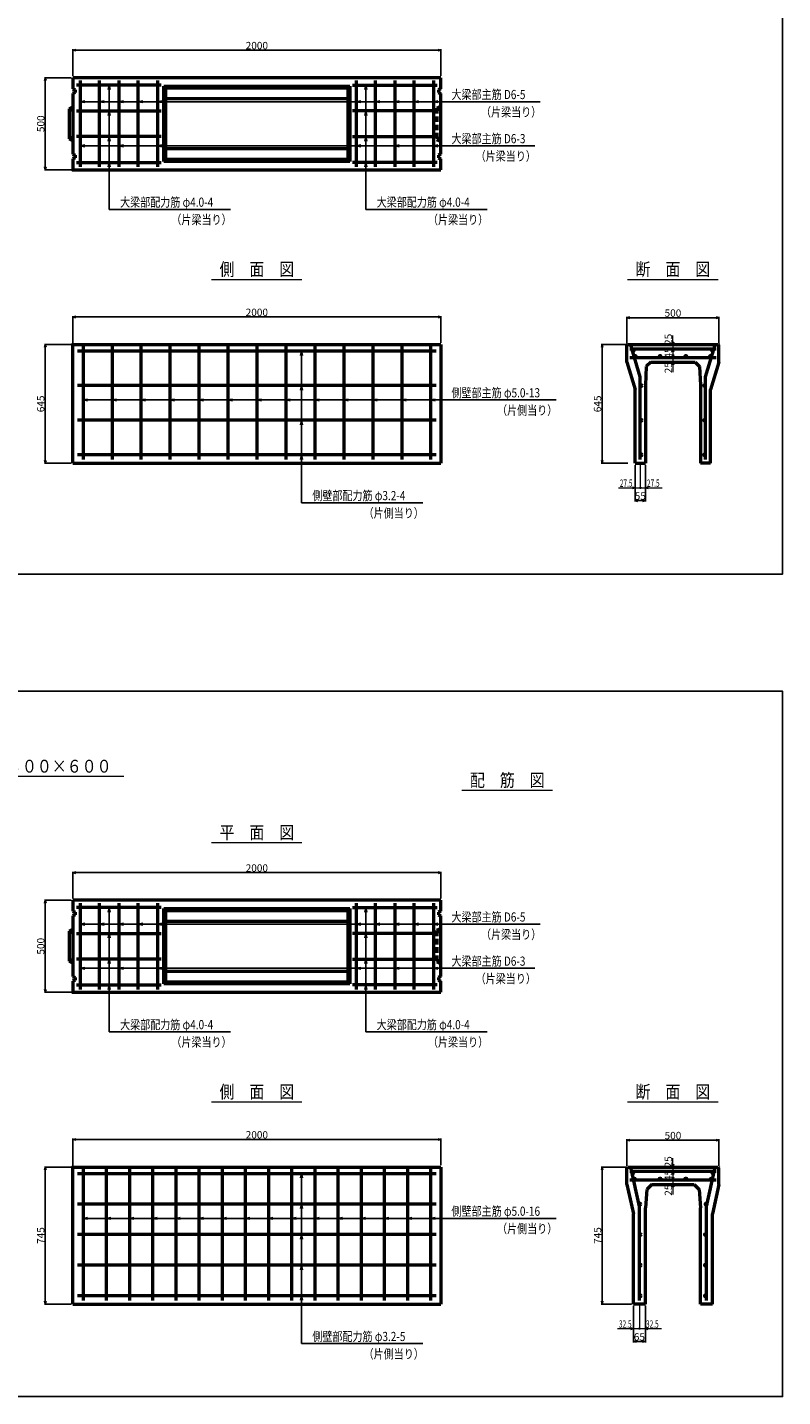
# Model space of a CAD drawing. Extents: x -12479 to 17937, y 0 to 21818.
# Drawn here: x 4412 to 8519, y 4571 to 12014 of the extents above; entities that cross this region are included whole.
import ezdxf
from ezdxf.enums import TextEntityAlignment as Align

# ---------------------------------------------------------------- set-up
doc = ezdxf.new("R2010")
doc.units = 0
doc.header["$LTSCALE"] = 60
doc.header["$MEASUREMENT"] = 0
doc.linetypes.add('DASHED', pattern=[0.75, 0.5, -0.25])
doc.layers.get('0').update_dxf_attribs({"linetype": 'CONTINUOUS'})
doc.layers.get('Defpoints').update_dxf_attribs({"linetype": 'CONTINUOUS'})
for name, color, linetype in [('_4-0_64', 1, 'CONTINUOUS'), ('_4-2_66', 7, 'CONTINUOUS'), ('WAKU', 7, 'CONTINUOUS')]:
    doc.layers.add(name, color=color, linetype=linetype)
for name, color, linetype, lineweight in [('D-STR', 1, 'CONTINUOUS', 50), ('D-STR-DIM', 7, 'CONTINUOUS', 13), ('D-STR-HTXT', 7, 'CONTINUOUS', 13), ('D-STR-TATE1', 4, 'CONTINUOUS', 50), ('D-STR-TXT', 7, 'CONTINUOUS', 13), ('D-STR-YOKO1', 4, 'CONTINUOUS', 50)]:
    doc.layers.add(name, color=color, linetype=linetype, lineweight=lineweight)
doc.styles.add('FDASTYLE3', font='MS Mincho.ttf', dxfattribs={"width": 0.8, "height": 40})
doc.styles.get("Standard").update_dxf_attribs({"font": 'MS Mincho.ttf', "width": 0.8})
doc.dimstyles.new('１０', dxfattribs={"dimscale": 10, "dimtxt": 4, "dimasz": 1.5, "dimexe": 0.5, "dimexo": 1, "dimgap": 0.5, "dimtad": 1, "dimdec": 0, "dimzin": 0, "dimdsep": 46, "dimtxsty": 'Standard', "dimblk": 'OPEN30', "dimcen": 0, "dimaunit": 1, "dimadec": 3, "dimazin": 0, "dimtfac": 1, "dimtdec": 0, "dimtix": 1, "dimtmove": 2, "dimatfit": 3, "dimldrblk": 'OPEN30', "dimfxl": 0, "dimtolj": 1, "dimtzin": 0, "dimarcsym": 0})

# ---------------------------------------------------------------- blocks, each defined once
blk = doc.blocks.new('_Open30')
at = {"color": 0, "linetype": 'ByBlock', "lineweight": -2}
for p, q in [((-1, 0.27), (0, 0)), ((0, 0), (-1, -0.27)), ((0, 0), (-1, 0))]:
    blk.add_line(p, q, dxfattribs=at)
blk = doc.blocks.new('*D157')
at = {"layer": 'D-STR-DIM', "color": 0, "linetype": 'Continuous', "lineweight": -2}
for p, q in [((4650, 10290.1), (4505, 10290.1)), ((4510, 10275.1), (4510, 9660.1)), ((4650, 9645.1), (4505, 9645.1))]:
    blk.add_line(p, q, dxfattribs=at)
at = {"layer": 'Defpoints', "color": 0, "linetype": 'Continuous'}
for p in [(4660, 10290.1), (4510, 9645.1), (4660, 9645.1)]:
    blk.add_point(p, dxfattribs=at)
at = {"layer": 'D-STR-DIM', "color": 0, "linetype": 'Continuous', "lineweight": -2, "xscale": 15, "yscale": 15, "zscale": 15}
for p, rotation in [((4510, 10290.1), 90), ((4510, 9645.1), 270)]:
    blk.add_blockref('_Open30', p, dxfattribs=dict(at, rotation=rotation))
at = {"layer": 'D-STR-DIM', "color": 0, "linetype": 'Continuous', "insert": (4485, 9967.6), "char_height": 40, "attachment_point": 5, "rotation": 90}
blk.add_mtext('\\A1;645', dxfattribs=at)
blk = doc.blocks.new('*D163')
at = {"layer": 'D-STR-DIM', "color": 0, "linetype": 'Continuous', "lineweight": -2}
for p, q in [((4660, 11750.2), (4660, 11895.2)), ((4675, 11890.2), (6645, 11890.2)), ((6660, 11750.2), (6660, 11895.2))]:
    blk.add_line(p, q, dxfattribs=at)
at = {"layer": 'Defpoints', "color": 0, "linetype": 'Continuous'}
for p in [(6660, 11890.2), (4660, 11740.2), (6660, 11740.2)]:
    blk.add_point(p, dxfattribs=at)
at = {"layer": 'D-STR-DIM', "color": 0, "linetype": 'Continuous', "lineweight": -2, "xscale": 15, "yscale": 15, "zscale": 15, "rotation": 180}
blk.add_blockref('_Open30', (4660, 11890.2), dxfattribs=at)
at = {"layer": 'D-STR-DIM', "color": 0, "linetype": 'Continuous', "lineweight": -2, "xscale": 15, "yscale": 15, "zscale": 15}
blk.add_blockref('_Open30', (6660, 11890.2), dxfattribs=at)
at = {"layer": 'D-STR-DIM', "color": 0, "linetype": 'Continuous', "insert": (5660, 11915.2), "char_height": 40, "attachment_point": 5}
blk.add_mtext('\\A1;2000', dxfattribs=at)
blk = doc.blocks.new('*D150')
at = {"layer": 'D-STR-DIM', "color": 0, "linetype": 'Continuous', "lineweight": -2}
for p, q in [((4660, 10300.1), (4660, 10445.1)), ((4675, 10440.1), (6645, 10440.1)), ((6660, 10300.1), (6660, 10445.1))]:
    blk.add_line(p, q, dxfattribs=at)
at = {"layer": 'Defpoints', "color": 0, "linetype": 'Continuous'}
for p in [(6660, 10440.1), (4660, 10290.1), (6660, 10290.1)]:
    blk.add_point(p, dxfattribs=at)
at = {"layer": 'D-STR-DIM', "color": 0, "linetype": 'Continuous', "lineweight": -2, "xscale": 15, "yscale": 15, "zscale": 15, "rotation": 180}
blk.add_blockref('_Open30', (4660, 10440.1), dxfattribs=at)
at = {"layer": 'D-STR-DIM', "color": 0, "linetype": 'Continuous', "lineweight": -2, "xscale": 15, "yscale": 15, "zscale": 15}
blk.add_blockref('_Open30', (6660, 10440.1), dxfattribs=at)
at = {"layer": 'D-STR-DIM', "color": 0, "linetype": 'Continuous', "insert": (5660, 10465.1), "char_height": 40, "attachment_point": 5}
blk.add_mtext('\\A1;2000', dxfattribs=at)
blk = doc.blocks.new('*D148')
at = {"layer": 'D-STR-DIM', "color": 0, "linetype": 'Continuous', "lineweight": -2}
for p, q in [((4650, 11740.2), (4505, 11740.2)), ((4510, 11725.2), (4510, 11255.2)), ((4650, 11240.2), (4505, 11240.2))]:
    blk.add_line(p, q, dxfattribs=at)
at = {"layer": 'Defpoints', "color": 0, "linetype": 'Continuous'}
for p in [(4660, 11740.2), (4510, 11240.2), (4660, 11240.2)]:
    blk.add_point(p, dxfattribs=at)
at = {"layer": 'D-STR-DIM', "color": 0, "linetype": 'Continuous', "lineweight": -2, "xscale": 15, "yscale": 15, "zscale": 15}
for p, rotation in [((4510, 11740.2), 90), ((4510, 11240.2), 270)]:
    blk.add_blockref('_Open30', p, dxfattribs=dict(at, rotation=rotation))
at = {"layer": 'D-STR-DIM', "color": 0, "linetype": 'Continuous', "insert": (4485, 11490.2), "char_height": 40, "attachment_point": 5, "rotation": 90}
blk.add_mtext('\\A1;500', dxfattribs=at)
blk = doc.blocks.new('*D165')
at = {"layer": 'D-STR-DIM', "color": 0, "linetype": 'Continuous', "lineweight": -2}
for p, q in [((7666.2, 5819.1), (7532.2, 5819.1)), ((7537.2, 5804.1), (7537.2, 5089.1)), ((7697.2, 5074.1), (7532.2, 5074.1))]:
    blk.add_line(p, q, dxfattribs=at)
at = {"layer": 'Defpoints', "color": 0, "linetype": 'Continuous'}
for p in [(7676.2, 5819.1), (7537.2, 5074.1), (7707.2, 5074.1)]:
    blk.add_point(p, dxfattribs=at)
at = {"layer": 'D-STR-DIM', "color": 0, "linetype": 'Continuous', "lineweight": -2, "xscale": 15, "yscale": 15, "zscale": 15}
for p, rotation in [((7537.2, 5819.1), 90), ((7537.2, 5074.1), 270)]:
    blk.add_blockref('_Open30', p, dxfattribs=dict(at, rotation=rotation))
at = {"layer": 'D-STR-DIM', "color": 0, "linetype": 'Continuous', "insert": (7512.2, 5446.6), "char_height": 40, "attachment_point": 5, "rotation": 90}
blk.add_mtext('\\A1;745', dxfattribs=at)
blk = doc.blocks.new('*D166')
at = {"layer": 'D-STR-DIM', "color": 0, "linetype": 'Continuous', "lineweight": -2}
for p, q in [((4650, 5819.1), (4505, 5819.1)), ((4510, 5804.1), (4510, 5089.1)), ((4650, 5074.1), (4505, 5074.1))]:
    blk.add_line(p, q, dxfattribs=at)
at = {"layer": 'Defpoints', "color": 0, "linetype": 'Continuous'}
for p in [(4660, 5819.1), (4510, 5074.1), (4660, 5074.1)]:
    blk.add_point(p, dxfattribs=at)
at = {"layer": 'D-STR-DIM', "color": 0, "linetype": 'Continuous', "lineweight": -2, "xscale": 15, "yscale": 15, "zscale": 15}
for p, rotation in [((4510, 5819.1), 90), ((4510, 5074.1), 270)]:
    blk.add_blockref('_Open30', p, dxfattribs=dict(at, rotation=rotation))
at = {"layer": 'D-STR-DIM', "color": 0, "linetype": 'Continuous', "insert": (4485, 5446.6), "char_height": 40, "attachment_point": 5, "rotation": 90}
blk.add_mtext('\\A1;745', dxfattribs=at)
blk = doc.blocks.new('*D200')
at = {"layer": 'D-STR-DIM', "color": 0, "linetype": 'Continuous', "lineweight": -2}
for p, q in [((4660, 5829.1), (4660, 5974.1)), ((4675, 5969.1), (6645, 5969.1)), ((6660, 5829.1), (6660, 5974.1))]:
    blk.add_line(p, q, dxfattribs=at)
at = {"layer": 'Defpoints', "color": 0, "linetype": 'Continuous'}
for p in [(6660, 5969.1), (4660, 5819.1), (6660, 5819.1)]:
    blk.add_point(p, dxfattribs=at)
at = {"layer": 'D-STR-DIM', "color": 0, "linetype": 'Continuous', "lineweight": -2, "xscale": 15, "yscale": 15, "zscale": 15, "rotation": 180}
blk.add_blockref('_Open30', (4660, 5969.1), dxfattribs=at)
at = {"layer": 'D-STR-DIM', "color": 0, "linetype": 'Continuous', "lineweight": -2, "xscale": 15, "yscale": 15, "zscale": 15}
blk.add_blockref('_Open30', (6660, 5969.1), dxfattribs=at)
at = {"layer": 'D-STR-DIM', "color": 0, "linetype": 'Continuous', "insert": (5660, 5994.1), "char_height": 40, "attachment_point": 5}
blk.add_mtext('\\A1;2000', dxfattribs=at)
blk = doc.blocks.new('*D199')
at = {"layer": 'D-STR-DIM', "color": 0, "linetype": 'Continuous', "lineweight": -2}
for p, q in [((4660, 7279.2), (4660, 7424.2)), ((4675, 7419.2), (6645, 7419.2)), ((6660, 7279.2), (6660, 7424.2))]:
    blk.add_line(p, q, dxfattribs=at)
at = {"layer": 'Defpoints', "color": 0, "linetype": 'Continuous'}
for p in [(6660, 7419.2), (4660, 7269.2), (6660, 7269.2)]:
    blk.add_point(p, dxfattribs=at)
at = {"layer": 'D-STR-DIM', "color": 0, "linetype": 'Continuous', "lineweight": -2, "xscale": 15, "yscale": 15, "zscale": 15, "rotation": 180}
blk.add_blockref('_Open30', (4660, 7419.2), dxfattribs=at)
at = {"layer": 'D-STR-DIM', "color": 0, "linetype": 'Continuous', "lineweight": -2, "xscale": 15, "yscale": 15, "zscale": 15}
blk.add_blockref('_Open30', (6660, 7419.2), dxfattribs=at)
at = {"layer": 'D-STR-DIM', "color": 0, "linetype": 'Continuous', "insert": (5660, 7444.2), "char_height": 40, "attachment_point": 5}
blk.add_mtext('\\A1;2000', dxfattribs=at)
blk = doc.blocks.new('*D172')
at = {"layer": 'D-STR-DIM', "color": 0, "linetype": 'Continuous', "lineweight": -2}
for p, q in [((4650, 7269.2), (4505, 7269.2)), ((4510, 7254.2), (4510, 6784.2)), ((4650, 6769.2), (4505, 6769.2))]:
    blk.add_line(p, q, dxfattribs=at)
at = {"layer": 'Defpoints', "color": 0, "linetype": 'Continuous'}
for p in [(4660, 7269.2), (4510, 6769.2), (4660, 6769.2)]:
    blk.add_point(p, dxfattribs=at)
at = {"layer": 'D-STR-DIM', "color": 0, "linetype": 'Continuous', "lineweight": -2, "xscale": 15, "yscale": 15, "zscale": 15}
for p, rotation in [((4510, 7269.2), 90), ((4510, 6769.2), 270)]:
    blk.add_blockref('_Open30', p, dxfattribs=dict(at, rotation=rotation))
at = {"layer": 'D-STR-DIM', "color": 0, "linetype": 'Continuous', "insert": (4485, 7019.2), "char_height": 40, "attachment_point": 5, "rotation": 90}
blk.add_mtext('\\A1;500', dxfattribs=at)
blk = doc.blocks.new('*D175')
at = {"layer": 'D-STR-DIM', "color": 0, "linetype": 'Continuous', "lineweight": -2}
for p, q in [((7672.2, 5825.1), (7672.2, 5970.1)), ((7687.2, 5965.1), (8157.2, 5965.1)), ((8172.2, 5825.1), (8172.2, 5970.1))]:
    blk.add_line(p, q, dxfattribs=at)
at = {"layer": 'Defpoints', "color": 0, "linetype": 'Continuous'}
for p in [(8172.2, 5965.1), (7672.2, 5815.1), (8172.2, 5815.1)]:
    blk.add_point(p, dxfattribs=at)
at = {"layer": 'D-STR-DIM', "color": 0, "linetype": 'Continuous', "lineweight": -2, "xscale": 15, "yscale": 15, "zscale": 15, "rotation": 180}
blk.add_blockref('_Open30', (7672.2, 5965.1), dxfattribs=at)
at = {"layer": 'D-STR-DIM', "color": 0, "linetype": 'Continuous', "lineweight": -2, "xscale": 15, "yscale": 15, "zscale": 15}
blk.add_blockref('_Open30', (8172.2, 5965.1), dxfattribs=at)
at = {"layer": 'D-STR-DIM', "color": 0, "linetype": 'Continuous', "insert": (7922.2, 5990.1), "char_height": 40, "attachment_point": 5}
blk.add_mtext('\\A1;500', dxfattribs=at)
blk = doc.blocks.new('*D218')
at = {"layer": 'D-STR-DIM', "color": 0, "linetype": 'Continuous', "lineweight": -2}
for p, q in [((7666.2, 10290.1), (7532.2, 10290.1)), ((7537.2, 10275.1), (7537.2, 9660.1)), ((7677.2, 9645.1), (7532.2, 9645.1))]:
    blk.add_line(p, q, dxfattribs=at)
at = {"layer": 'Defpoints', "color": 0, "linetype": 'Continuous'}
for p in [(7676.2, 10290.1), (7537.2, 9645.1), (7687.2, 9645.1)]:
    blk.add_point(p, dxfattribs=at)
at = {"layer": 'D-STR-DIM', "color": 0, "linetype": 'Continuous', "lineweight": -2, "xscale": 15, "yscale": 15, "zscale": 15}
for p, rotation in [((7537.2, 10290.1), 90), ((7537.2, 9645.1), 270)]:
    blk.add_blockref('_Open30', p, dxfattribs=dict(at, rotation=rotation))
at = {"layer": 'D-STR-DIM', "color": 0, "linetype": 'Continuous', "insert": (7512.2, 9967.6), "char_height": 40, "attachment_point": 5, "rotation": 90}
blk.add_mtext('\\A1;645', dxfattribs=at)
blk = doc.blocks.new('*D217')
at = {"layer": 'D-STR-DIM', "color": 0, "linetype": 'Continuous', "lineweight": -2}
for p, q in [((7717.2, 9635.1), (7717.2, 9436.5)), ((7772.2, 9635.1), (7772.2, 9436.5)), ((7732.2, 9441.5), (7757.2, 9441.5))]:
    blk.add_line(p, q, dxfattribs=at)
at = {"layer": 'Defpoints', "color": 0, "linetype": 'Continuous'}
for p in [(7717.2, 9645.1), (7772.2, 9645.1), (7772.2, 9441.5)]:
    blk.add_point(p, dxfattribs=at)
at = {"layer": 'D-STR-DIM', "color": 0, "linetype": 'Continuous', "lineweight": -2, "xscale": 15, "yscale": 15, "zscale": 15, "rotation": 180}
blk.add_blockref('_Open30', (7717.2, 9441.5), dxfattribs=at)
at = {"layer": 'D-STR-DIM', "color": 0, "linetype": 'Continuous', "lineweight": -2, "xscale": 15, "yscale": 15, "zscale": 15}
blk.add_blockref('_Open30', (7772.2, 9441.5), dxfattribs=at)
at = {"layer": 'D-STR-DIM', "color": 0, "linetype": 'Continuous', "insert": (7744.7, 9466.5), "char_height": 40, "attachment_point": 5}
blk.add_mtext('\\A1;55', dxfattribs=at)
blk = doc.blocks.new('*D216')
at = {"layer": 'D-STR-DIM', "color": 0, "linetype": 'Continuous', "lineweight": -2}
for p, q in [((7672.2, 10296.1), (7672.2, 10441.1)), ((7687.2, 10436.1), (8157.2, 10436.1)), ((8172.2, 10296.1), (8172.2, 10441.1))]:
    blk.add_line(p, q, dxfattribs=at)
at = {"layer": 'Defpoints', "color": 0, "linetype": 'Continuous'}
for p in [(8172.2, 10436.1), (7672.2, 10286.1), (8172.2, 10286.1)]:
    blk.add_point(p, dxfattribs=at)
at = {"layer": 'D-STR-DIM', "color": 0, "linetype": 'Continuous', "lineweight": -2, "xscale": 15, "yscale": 15, "zscale": 15, "rotation": 180}
blk.add_blockref('_Open30', (7672.2, 10436.1), dxfattribs=at)
at = {"layer": 'D-STR-DIM', "color": 0, "linetype": 'Continuous', "lineweight": -2, "xscale": 15, "yscale": 15, "zscale": 15}
blk.add_blockref('_Open30', (8172.2, 10436.1), dxfattribs=at)
at = {"layer": 'D-STR-DIM', "color": 0, "linetype": 'Continuous', "insert": (7922.2, 10461.1), "char_height": 40, "attachment_point": 5}
blk.add_mtext('\\A1;500', dxfattribs=at)
blk = doc.blocks.new('*D263')
at = {"layer": 'D-STR-DIM', "color": 0, "linetype": 'Continuous', "lineweight": -2}
for p, q in [((7707.2, 5064.1), (7707.2, 4865.5)), ((7772.2, 5064.1), (7772.2, 4865.5)), ((7722.2, 4870.5), (7757.2, 4870.5))]:
    blk.add_line(p, q, dxfattribs=at)
at = {"layer": 'Defpoints', "color": 0, "linetype": 'Continuous'}
for p in [(7707.2, 5074.1), (7772.2, 5074.1), (7772.2, 4870.5)]:
    blk.add_point(p, dxfattribs=at)
at = {"layer": 'D-STR-DIM', "color": 0, "linetype": 'Continuous', "lineweight": -2, "xscale": 15, "yscale": 15, "zscale": 15, "rotation": 180}
blk.add_blockref('_Open30', (7707.2, 4870.5), dxfattribs=at)
at = {"layer": 'D-STR-DIM', "color": 0, "linetype": 'Continuous', "lineweight": -2, "xscale": 15, "yscale": 15, "zscale": 15}
blk.add_blockref('_Open30', (7772.2, 4870.5), dxfattribs=at)
at = {"layer": 'D-STR-DIM', "color": 0, "linetype": 'Continuous', "insert": (7739.7, 4895.5), "char_height": 40, "attachment_point": 5}
blk.add_mtext('\\A1;65', dxfattribs=at)

msp = doc.modelspace()

# ---------------------------------------------------------------- linework, layer by layer
at = {"color": 0, "linetype": 'ByBlock', "lineweight": -2}
for p, q in [((7922.2, 10290.1), (7918.2, 10305.1)), ((7926.2, 10305.1), (7922.2, 10290.1)), ((7918.2, 10250.1), (7922.2, 10265.1)), ((7922.2, 10220.1), (7918.2, 10235.1)), ((7922.2, 10265.1), (7926.2, 10250.1)), ((7926.2, 10235.1), (7922.2, 10220.1)), ((7918.2, 10180.1), (7922.2, 10195.1)), ((7922.2, 10195.1), (7926.2, 10180.1)), ((7702.2, 9515.5), (7717.2, 9511.5)), ((7717.2, 9511.5), (7702.2, 9507.4)), ((7772.2, 9511.5), (7787.2, 9515.5)), ((7787.2, 9507.4), (7772.2, 9511.5)), ((7922.2, 5819.1), (7918.2, 5834.1)), ((7926.2, 5834.1), (7922.2, 5819.1)), ((7918.2, 5779.1), (7922.2, 5794.1)), ((7922.2, 5749.1), (7918.2, 5764.1)), ((7922.2, 5794.1), (7926.2, 5779.1)), ((7926.2, 5764.1), (7922.2, 5749.1)), ((7918.2, 5709.1), (7922.2, 5724.1)), ((7922.2, 5724.1), (7926.2, 5709.1)), ((7692.2, 4944.5), (7707.2, 4940.5)), ((7707.2, 4940.5), (7692.2, 4936.5)), ((7772.2, 4940.5), (7787.2, 4944.5)), ((7787.2, 4936.5), (7772.2, 4940.5))]:
    msp.add_line(p, q, dxfattribs=at)
at = {"layer": '_4-0_64', "color": 7, "linetype": 'Continuous'}
for p, q in [((4700, 11610.2), (7200.3, 11610.2)), ((6709.1, 11370.2), (7171.1, 11370.2)), ((4907.5, 11025), (5516.7, 11025)), ((6302.5, 11025), (6911.7, 11025)), ((6709.1, 9988.7), (7287.5, 9988.7)), ((5952.6, 9429.9), (6561.8, 9429.9)), ((4700, 7139.2), (7200.3, 7139.2)), ((6709.1, 6899.2), (7171.1, 6899.2)), ((4907.5, 6554), (5516.7, 6554)), ((6302.5, 6554), (6911.7, 6554)), ((6709.1, 5539.9), (7287.5, 5539.9)), ((5952.6, 4858.9), (6561.8, 4858.9))]:
    msp.add_line(p, q, dxfattribs=at)
at = {"layer": '_4-2_66', "color": 7, "linetype": 'Continuous'}
for p, q in [((4857.5, 11700.2), (4852.3, 11675.7)), ((4857.5, 11700.2), (4857.5, 11025)), ((4857.5, 11700.2), (4862.7, 11675.7)), ((6252.5, 11700.2), (6247.3, 11675.7)), ((6252.5, 11700.2), (6252.5, 11025)), ((6252.5, 11700.2), (6257.7, 11675.7)), ((4700, 11610.2), (4724.5, 11615.4)), ((4805, 11610.2), (4829.5, 11615.4)), ((4910, 11610.2), (4934.5, 11615.4)), ((5015, 11610.2), (5039.5, 11615.4)), ((5120, 11610.2), (5144.5, 11615.4)), ((6200, 11610.2), (6224.5, 11615.4)), ((6305, 11610.2), (6329.5, 11615.4)), ((6410, 11610.2), (6434.5, 11615.4)), ((6515, 11610.2), (6539.5, 11615.4)), ((6620, 11610.2), (6644.5, 11615.4)), ((4700, 11610.2), (4724.5, 11605)), ((4805, 11610.2), (4829.5, 11605)), ((4857.5, 11560.2), (4852.3, 11535.7)), ((4857.5, 11560.2), (4862.7, 11535.7)), ((4910, 11610.2), (4934.5, 11605)), ((5015, 11610.2), (5039.5, 11605)), ((5120, 11610.2), (5144.5, 11605)), ((6200, 11610.2), (6224.5, 11605)), ((6252.5, 11560.2), (6247.3, 11535.7)), ((6252.5, 11560.2), (6257.7, 11535.7)), ((6305, 11610.2), (6329.5, 11605)), ((6410, 11610.2), (6434.5, 11605)), ((6515, 11610.2), (6539.5, 11605)), ((6620, 11610.2), (6644.5, 11605)), ((4857.5, 11420.2), (4852.3, 11395.7)), ((4857.5, 11420.2), (4862.7, 11395.7)), ((6252.5, 11420.2), (6247.3, 11395.7)), ((6252.5, 11420.2), (6257.7, 11395.7)), ((4700, 11370.2), (4724.5, 11375.4)), ((4700, 11370.2), (6709.1, 11370.2)), ((4700, 11370.2), (4724.5, 11365)), ((4910, 11370.2), (4934.5, 11375.4)), ((4910, 11370.2), (4934.5, 11365)), ((5120, 11370.2), (5144.5, 11375.4)), ((5120, 11370.2), (5144.5, 11365)), ((6200, 11370.2), (6224.5, 11375.4)), ((6200, 11370.2), (6224.5, 11365)), ((6410, 11370.2), (6434.5, 11375.4)), ((6410, 11370.2), (6434.5, 11365)), ((6620, 11370.2), (6644.5, 11375.4)), ((6620, 11370.2), (6644.5, 11365)), ((4857.5, 11280.2), (4852.3, 11255.7)), ((4857.5, 11280.2), (4862.7, 11255.7)), ((6252.5, 11280.2), (6247.3, 11255.7)), ((6252.5, 11280.2), (6257.7, 11255.7)), ((4857.5, 11025), (4907.5, 11025)), ((6252.5, 11025), (6302.5, 11025)), ((5902.6, 10255.1), (5897.4, 10230.6)), ((5902.6, 10255.1), (5902.6, 9429.9)), ((5902.6, 10255.1), (5907.8, 10230.6)), ((5902.6, 10066.7), (5897.4, 10042.3)), ((5902.6, 10066.7), (5907.8, 10042.3)), ((4715, 9988.7), (4739.5, 9993.9)), ((4715, 9988.7), (6709.1, 9988.7)), ((4715, 9988.7), (4739.5, 9983.5)), ((4872.5, 9988.7), (4897, 9993.9)), ((4872.5, 9988.7), (4897, 9983.5)), ((5030, 9988.7), (5054.5, 9993.9)), ((5030, 9988.7), (5054.5, 9983.5)), ((5187.5, 9988.7), (5212, 9993.9)), ((5187.5, 9988.7), (5212, 9983.5)), ((5345, 9988.7), (5369.5, 9993.9)), ((5345, 9988.7), (5369.5, 9983.5)), ((5502.5, 9988.7), (5527, 9993.9)), ((5502.5, 9988.7), (5527, 9983.5)), ((5660, 9988.7), (5684.5, 9993.9)), ((5660, 9988.7), (5684.5, 9983.5)), ((5817.5, 9988.7), (5842, 9993.9)), ((5817.5, 9988.7), (5842, 9983.5)), ((5975, 9988.7), (5999.5, 9993.9)), ((5975, 9988.7), (5999.5, 9983.5)), ((6132.5, 9988.7), (6157, 9993.9)), ((6132.5, 9988.7), (6157, 9983.5)), ((6290, 9988.7), (6314.5, 9993.9)), ((6290, 9988.7), (6314.5, 9983.5)), ((6447.5, 9988.7), (6472, 9993.9)), ((6447.5, 9988.7), (6472, 9983.5)), ((6605, 9988.7), (6629.5, 9993.9)), ((6605, 9988.7), (6629.5, 9983.5)), ((5902.6, 9878.4), (5897.4, 9853.9)), ((5902.6, 9878.4), (5907.8, 9853.9)), ((5902.6, 9690.1), (5897.4, 9665.6)), ((5902.6, 9690.1), (5907.8, 9665.6)), ((5902.6, 9429.9), (5952.6, 9429.9)), ((4857.5, 7229.2), (4852.3, 7204.7)), ((4857.5, 7229.2), (4857.5, 6554)), ((4857.5, 7229.2), (4862.7, 7204.7)), ((6252.5, 7229.2), (6247.3, 7204.7)), ((6252.5, 7229.2), (6252.5, 6554)), ((6252.5, 7229.2), (6257.7, 7204.7)), ((4700, 7139.2), (4724.5, 7144.4)), ((4700, 7139.2), (4724.5, 7134)), ((4805, 7139.2), (4829.5, 7144.4)), ((4805, 7139.2), (4829.5, 7134)), ((4857.5, 7089.2), (4852.3, 7064.7)), ((4857.5, 7089.2), (4862.7, 7064.7)), ((4910, 7139.2), (4934.5, 7144.4)), ((4910, 7139.2), (4934.5, 7134)), ((5015, 7139.2), (5039.5, 7144.4)), ((5015, 7139.2), (5039.5, 7134)), ((5120, 7139.2), (5144.5, 7144.4)), ((5120, 7139.2), (5144.5, 7134)), ((6200, 7139.2), (6224.5, 7144.4)), ((6200, 7139.2), (6224.5, 7134)), ((6252.5, 7089.2), (6247.3, 7064.7)), ((6252.5, 7089.2), (6257.7, 7064.7)), ((6305, 7139.2), (6329.5, 7144.4)), ((6305, 7139.2), (6329.5, 7134)), ((6410, 7139.2), (6434.5, 7144.4)), ((6410, 7139.2), (6434.5, 7134)), ((6515, 7139.2), (6539.5, 7144.4)), ((6515, 7139.2), (6539.5, 7134)), ((6620, 7139.2), (6644.5, 7144.4)), ((6620, 7139.2), (6644.5, 7134)), ((4857.5, 6949.2), (4852.3, 6924.7)), ((4857.5, 6949.2), (4862.7, 6924.7)), ((6252.5, 6949.2), (6247.3, 6924.7)), ((6252.5, 6949.2), (6257.7, 6924.7)), ((4700, 6899.2), (4724.5, 6904.4)), ((4700, 6899.2), (4724.5, 6894)), ((4700, 6899.2), (6709.1, 6899.2)), ((4910, 6899.2), (4934.5, 6904.4)), ((4910, 6899.2), (4934.5, 6894)), ((5120, 6899.2), (5144.5, 6904.4)), ((5120, 6899.2), (5144.5, 6894)), ((6200, 6899.2), (6224.5, 6904.4)), ((6200, 6899.2), (6224.5, 6894)), ((6410, 6899.2), (6434.5, 6904.4)), ((6410, 6899.2), (6434.5, 6894)), ((6620, 6899.2), (6644.5, 6904.4)), ((6620, 6899.2), (6644.5, 6894)), ((4857.5, 6809.2), (4852.3, 6784.7)), ((4857.5, 6809.2), (4862.7, 6784.7)), ((6252.5, 6809.2), (6247.3, 6784.7)), ((6252.5, 6809.2), (6257.7, 6784.7)), ((4857.5, 6554), (4907.5, 6554)), ((6252.5, 6554), (6302.5, 6554)), ((5902.6, 5784.1), (5897.4, 5759.7)), ((5902.6, 5784.1), (5902.6, 4858.9)), ((5902.6, 5784.1), (5907.8, 5759.7)), ((5902.6, 5617.9), (5897.4, 5593.4)), ((5902.6, 5617.9), (5907.8, 5593.4)), ((4715, 5539.9), (4739.5, 5545.1)), ((4715, 5539.9), (6709.1, 5539.9)), ((4715, 5539.9), (4739.5, 5534.7)), ((4841, 5539.9), (4865.5, 5545.1)), ((4841, 5539.9), (4865.5, 5534.7)), ((4967, 5539.9), (4991.5, 5545.1)), ((4967, 5539.9), (4991.5, 5534.7)), ((5093, 5539.9), (5117.5, 5545.1)), ((5093, 5539.9), (5117.5, 5534.7)), ((5219, 5539.9), (5243.5, 5545.1)), ((5219, 5539.9), (5243.5, 5534.7)), ((5345, 5539.9), (5369.5, 5545.1)), ((5345, 5539.9), (5369.5, 5534.7)), ((5471, 5539.9), (5495.5, 5545.1)), ((5471, 5539.9), (5495.5, 5534.7)), ((5597, 5539.9), (5621.5, 5545.1)), ((5597, 5539.9), (5621.5, 5534.7)), ((5723, 5539.9), (5747.5, 5545.1)), ((5723, 5539.9), (5747.5, 5534.7)), ((5849, 5539.9), (5873.5, 5545.1)), ((5849, 5539.9), (5873.5, 5534.7)), ((5975, 5539.9), (5999.5, 5545.1)), ((5975, 5539.9), (5999.5, 5534.7)), ((6101, 5539.9), (6125.5, 5545.1)), ((6101, 5539.9), (6125.5, 5534.7)), ((6227, 5539.9), (6251.5, 5545.1)), ((6227, 5539.9), (6251.5, 5534.7)), ((6353, 5539.9), (6377.5, 5545.1)), ((6353, 5539.9), (6377.5, 5534.7)), ((6479, 5539.9), (6503.5, 5545.1)), ((6479, 5539.9), (6503.5, 5534.7)), ((6605, 5539.9), (6629.5, 5545.1)), ((6605, 5539.9), (6629.5, 5534.7)), ((5902.6, 5451.6), (5897.4, 5427.2)), ((5902.6, 5451.6), (5907.8, 5427.2)), ((5902.6, 5285.4), (5897.4, 5260.9)), ((5902.6, 5285.4), (5907.8, 5260.9)), ((5902.6, 5119.1), (5897.4, 5094.7)), ((5902.6, 5119.1), (5907.8, 5094.7)), ((5902.6, 4858.9), (5952.6, 4858.9))]:
    msp.add_line(p, q, dxfattribs=at)
at = {"layer": 'D-STR', "linetype": 'Continuous'}
for p, q in [((6660, 11740.2), (4660, 11740.2)), ((4660, 11740.2), (4660, 11680.2)), ((5155, 11695.2), (6165, 11695.2)), ((5155, 11285.2), (5155, 11695.2)), ((5165, 11685.2), (5155, 11695.2)), ((6155, 11685.2), (6165, 11695.2)), ((6165, 11695.2), (6165, 11285.2)), ((6660, 11680.2), (6660, 11740.2)), ((4660, 11680.2), (4672, 11675.2)), ((4672, 11660.2), (4660, 11655.2)), ((4660, 11655.2), (4660, 11325.2)), ((4672, 11675.2), (4672, 11660.2)), ((5165, 11685.2), (6155, 11685.2)), ((5165, 11295.2), (5165, 11685.2)), ((5165, 11626.7), (6155, 11626.7)), ((6155, 11685.2), (6155, 11295.2)), ((6660, 11680.2), (6648, 11675.2)), ((6648, 11675.2), (6648, 11660.2)), ((6648, 11660.2), (6660, 11655.2)), ((6660, 11325.2), (6660, 11655.2)), ((4660, 11582.2), (4640, 11572.2)), ((4640, 11572.2), (4640, 11408.2)), ((4640, 11562.2), (4660, 11572.2)), ((4660, 11408.2), (4640, 11418.2)), ((4640, 11408.2), (4660, 11398.2)), ((4660, 11325.2), (4672, 11320.2)), ((4672, 11320.2), (4672, 11305.2)), ((6155, 11353.7), (5165, 11353.7)), ((6660, 11325.2), (6648, 11320.2)), ((6648, 11320.2), (6648, 11305.2)), ((4672, 11305.2), (4660, 11300.2)), ((4660, 11300.2), (4660, 11240.2)), ((4660, 11240.2), (6660, 11240.2)), ((5165, 11295.2), (5155, 11285.2)), ((6165, 11285.2), (5155, 11285.2)), ((6155, 11295.2), (5165, 11295.2)), ((6165, 11285.2), (6155, 11295.2)), ((6648, 11305.2), (6660, 11300.2)), ((6660, 11240.2), (6660, 11300.2)), ((4660, 9645.1), (4660, 10290.1)), ((4660, 10290.1), (6660, 10290.1)), ((6660, 10290.1), (6660, 9645.1)), ((7672.2, 10286.1), (7676.2, 10290.1)), ((7672.2, 10195.1), (7672.2, 10286.1)), ((7676.2, 10290.1), (8168.2, 10290.1)), ((8168.2, 10290.1), (8172.2, 10286.1)), ((8172.2, 10195.1), (8172.2, 10286.1)), ((7802.2, 10195.1), (7777, 10169.8)), ((7802.2, 10195.1), (8042.2, 10195.1)), ((8042.2, 10195.1), (8067.4, 10169.8)), ((7772.2, 10070), (7772.2, 9645.1)), ((8072.2, 10070), (8072.2, 9645.1)), ((4660, 9645.1), (6660, 9645.1)), ((7717.2, 9645.1), (7772.2, 9645.1)), ((8127.2, 9645.1), (8072.2, 9645.1)), ((6660, 7269.2), (4660, 7269.2)), ((4660, 7269.2), (4660, 7209.2)), ((5155, 7224.2), (6165, 7224.2)), ((5155, 6814.2), (5155, 7224.2)), ((5165, 7214.2), (5155, 7224.2)), ((6155, 7214.2), (6165, 7224.2)), ((6165, 7224.2), (6165, 6814.2)), ((6660, 7209.2), (6660, 7269.2)), ((4660, 7209.2), (4672, 7204.2)), ((4672, 7189.2), (4660, 7184.2)), ((4660, 7184.2), (4660, 6854.2)), ((4672, 7204.2), (4672, 7189.2)), ((5165, 7214.2), (6155, 7214.2)), ((5165, 6824.2), (5165, 7214.2)), ((5165, 7155.7), (6155, 7155.7)), ((6155, 7214.2), (6155, 6824.2)), ((6660, 7209.2), (6648, 7204.2)), ((6648, 7204.2), (6648, 7189.2)), ((6648, 7189.2), (6660, 7184.2)), ((6660, 6854.2), (6660, 7184.2)), ((4660, 7111.2), (4640, 7101.2)), ((4640, 7101.2), (4640, 6937.2)), ((4640, 7091.2), (4660, 7101.2)), ((4660, 6937.2), (4640, 6947.2)), ((4640, 6937.2), (4660, 6927.2)), ((4660, 6854.2), (4672, 6849.2)), ((4672, 6849.2), (4672, 6834.2)), ((6155, 6882.7), (5165, 6882.7)), ((6660, 6854.2), (6648, 6849.2)), ((6648, 6849.2), (6648, 6834.2)), ((4672, 6834.2), (4660, 6829.2)), ((4660, 6829.2), (4660, 6769.2)), ((5165, 6824.2), (5155, 6814.2)), ((6165, 6814.2), (5155, 6814.2)), ((6155, 6824.2), (5165, 6824.2)), ((6165, 6814.2), (6155, 6824.2)), ((6648, 6834.2), (6660, 6829.2)), ((6660, 6769.2), (6660, 6829.2)), ((4660, 6769.2), (6660, 6769.2)), ((4660, 5074.1), (4660, 5819.1)), ((4660, 5819.1), (6660, 5819.1)), ((6660, 5819.1), (6660, 5074.1)), ((7672.2, 5815.1), (7676.2, 5819.1)), ((7672.2, 5724.1), (7672.2, 5815.1)), ((7676.2, 5819.1), (8168.2, 5819.1)), ((8168.2, 5819.1), (8172.2, 5815.1)), ((8172.2, 5724.1), (8172.2, 5815.1)), ((7780.2, 5697.1), (7772.2, 5597.1)), ((7807.2, 5724.1), (7780.2, 5697.1)), ((7807.2, 5724.1), (8037.2, 5724.1)), ((8037.2, 5724.1), (8064.2, 5697.1)), ((8064.2, 5697.1), (8072.2, 5597.1)), ((4660, 5074.1), (6660, 5074.1))]:
    msp.add_line(p, q, dxfattribs=at)
at = {"layer": 'D-STR', "linetype": 'DASHED'}
for p, q in [((6660, 11585.2), (6638, 11575.2)), ((6638, 11575.2), (6638, 11405.2)), ((6638, 11565.2), (6660, 11575.2)), ((6660, 11405.2), (6638, 11415.2)), ((6638, 11405.2), (6660, 11395.2)), ((6660, 7114.2), (6638, 7104.2)), ((6638, 7104.2), (6638, 6934.2)), ((6638, 7094.2), (6660, 7104.2)), ((6660, 6934.2), (6638, 6944.2)), ((6638, 6934.2), (6660, 6924.2))]:
    msp.add_line(p, q, dxfattribs=at)
at = {"layer": 'D-STR'}
for p, q in [((7672.2, 10195.1), (7717.2, 10045.1)), ((7777, 10169.9), (7772.2, 10070)), ((8067.4, 10169.9), (8072.2, 10070)), ((8172.2, 10195.1), (8127.2, 10045.1)), ((7717.2, 9645.1), (7717.2, 10045.1)), ((8127.2, 9645.1), (8127.2, 10045.1)), ((7672.2, 5724.1), (7707.2, 5564.1)), ((8172.2, 5724.1), (8137.2, 5564.1)), ((7772.2, 5074.1), (7772.2, 5597.1)), ((8072.2, 5074.1), (8072.2, 5597.1)), ((7707.2, 5074.1), (7707.2, 5564.1)), ((8137.2, 5074.1), (8137.2, 5564.1)), ((7772.2, 5074.1), (7707.2, 5074.1)), ((8137.2, 5074.1), (8072.2, 5074.1))]:
    msp.add_line(p, q, dxfattribs=at)
for p in [(4660, 11240.2), (4660, 10290.1), (4660, 6769.2), (4660, 5819.1)]:
    msp.add_point(p, dxfattribs=at)
at = {"layer": 'D-STR-DIM', "linetype": 'Continuous'}
for p, q in [((7922.2, 10290.1), (7922.2, 10338.8)), ((7922.2, 10290.1), (7922.2, 10265.1)), ((7922.2, 10265.1), (7922.2, 10220.1)), ((7922.2, 10220.1), (7922.2, 10195.1)), ((7922.2, 10195.1), (7922.2, 10139.8)), ((7717.2, 9635.1), (7717.2, 9506.5)), ((7744.7, 9635.1), (7744.7, 9506.5)), ((7744.7, 9635.1), (7744.7, 9506.5)), ((7772.2, 9635.1), (7772.2, 9506.5)), ((7625.6, 9511.5), (7864.2, 9511.5)), ((7922.2, 5819.1), (7922.2, 5867.8)), ((7922.2, 5819.1), (7922.2, 5794.1)), ((7922.2, 5794.1), (7922.2, 5749.1)), ((7922.2, 5749.1), (7922.2, 5724.1)), ((7922.2, 5724.1), (7922.2, 5668.8)), ((7707.2, 5064.1), (7707.2, 4935.5)), ((7739.7, 5064.1), (7739.7, 4935.5)), ((7739.7, 5064.1), (7739.7, 4935.5)), ((7772.2, 5064.1), (7772.2, 4935.5)), ((7620.6, 4940.5), (7859.2, 4940.5))]:
    msp.add_line(p, q, dxfattribs=at)
for centre in [(7744.7, 9511.5), (7739.7, 4940.5)]:
    msp.add_circle(centre, 3.5, dxfattribs=at)
at = {"layer": 'D-STR-HTXT', "linetype": 'Continuous'}
for p, q in [((5413.7, 10644.1), (5905.3, 10644.1)), ((7675.6, 10644.1), (8167.3, 10644.1)), ((3959.1, 7942.9), (4937, 7942.9)), ((6775.2, 7866.9), (7266.9, 7866.9)), ((5413.7, 7582.5), (5905.3, 7582.5)), ((5413.7, 6173.1), (5905.3, 6173.1)), ((7675.6, 6173.1), (8167.3, 6173.1))]:
    msp.add_line(p, q, dxfattribs=at)
at = {"layer": 'D-STR-TATE1', "linetype": 'Continuous'}
for p, q in [((5140, 11700.2), (4680, 11700.2)), ((4680, 11560.2), (5140, 11560.2)), ((5140, 11420.2), (4680, 11420.2)), ((4680, 11280.2), (5140, 11280.2)), ((4685, 10255.1), (6635, 10255.1)), ((6635, 10066.7), (4685, 10066.7)), ((6635, 9878.4), (4685, 9878.4)), ((6635, 9690.1), (4685, 9690.1)), ((5140, 7229.2), (4680, 7229.2)), ((4680, 7089.2), (5140, 7089.2)), ((5140, 6949.2), (4680, 6949.2)), ((4680, 6809.2), (5140, 6809.2)), ((4685, 5784.1), (6635, 5784.1)), ((6635, 5617.9), (4685, 5617.9)), ((6635, 5451.6), (4685, 5451.6)), ((6635, 5285.4), (4685, 5285.4)), ((6635, 5119.1), (4685, 5119.1))]:
    msp.add_line(p, q, dxfattribs=at)
for centre in [(7706.9, 10259.1), (7717.7, 10225.1), (7852.2, 10225.1), (7992.2, 10225.1), (8126.7, 10225.1), (8137.5, 10259.1), (7749.7, 10066.7), (8094.7, 10066.7), (7749.7, 9878.4), (8094.7, 9878.4), (7749.7, 9690.1), (8094.7, 9690.1), (7704.8, 5788.1), (7712.2, 5754.1), (7852.2, 5754.1), (7992.2, 5754.1), (8132.2, 5754.1), (8139.6, 5788.1), (7741.8, 5617.9), (8102.6, 5617.9), (7744.7, 5451.6), (8099.7, 5451.6), (7744.7, 5285.4), (8099.7, 5285.4), (7744.7, 5119.1), (8099.7, 5119.1)]:
    msp.add_circle(centre, 5, dxfattribs=at)
at = {"layer": 'D-STR-YOKO1', "linetype": 'Continuous'}
for p, q in [((4700, 11725.2), (4700, 11255.2)), ((4805, 11255.2), (4805, 11725.2)), ((4910, 11725.2), (4910, 11255.2)), ((5015, 11255.2), (5015, 11725.2)), ((5120, 11725.2), (5120, 11255.2)), ((6180, 11700.2), (6640, 11700.2)), ((6200, 11725.2), (6200, 11255.2)), ((6305, 11255.2), (6305, 11725.2)), ((6410, 11725.2), (6410, 11255.2)), ((6515, 11255.2), (6515, 11725.2)), ((6620, 11725.2), (6620, 11255.2)), ((6640, 11560.2), (6180, 11560.2)), ((6180, 11420.2), (6640, 11420.2)), ((6640, 11280.2), (6180, 11280.2)), ((4715, 10280.1), (4715, 9665.1)), ((4872.5, 10280.1), (4872.5, 9665.1)), ((5030, 10280.1), (5030, 9665.1)), ((5187.5, 10280.1), (5187.5, 9665.1)), ((5345, 10280.1), (5345, 9665.1)), ((5502.5, 10280.1), (5502.5, 9665.1)), ((5660, 10280.1), (5660, 9665.1)), ((5817.5, 10280.1), (5817.5, 9665.1)), ((5975, 10280.1), (5975, 9665.1)), ((6132.5, 10280.1), (6132.5, 9665.1)), ((6290, 10280.1), (6290, 9665.1)), ((6447.5, 10280.1), (6447.5, 9665.1)), ((6605, 10280.1), (6605, 9665.1)), ((7744.7, 10114), (7694.8, 10280.4)), ((8099.7, 10114), (8149.6, 10280.4)), ((8157.2, 10265.1), (7687.2, 10265.1)), ((7687.2, 10220.1), (8157.2, 10220.1)), ((7744.7, 9665.1), (7744.7, 10114)), ((8099.7, 9665.1), (8099.7, 10114)), ((4700, 7254.2), (4700, 6784.2)), ((4805, 6784.2), (4805, 7254.2)), ((4910, 7254.2), (4910, 6784.2)), ((5015, 6784.2), (5015, 7254.2)), ((5120, 7254.2), (5120, 6784.2)), ((6180, 7229.2), (6640, 7229.2)), ((6200, 7254.2), (6200, 6784.2)), ((6305, 6784.2), (6305, 7254.2)), ((6410, 7254.2), (6410, 6784.2)), ((6515, 6784.2), (6515, 7254.2)), ((6620, 7254.2), (6620, 6784.2)), ((6640, 7089.2), (6180, 7089.2)), ((6180, 6949.2), (6640, 6949.2)), ((6640, 6809.2), (6180, 6809.2)), ((4715, 5809.1), (4715, 5094.1)), ((4841, 5809.1), (4841, 5094.1)), ((4967, 5809.1), (4967, 5094.1)), ((5093, 5809.1), (5093, 5094.1)), ((5219, 5809.1), (5219, 5094.1)), ((5345, 5809.1), (5345, 5094.1)), ((5471, 5809.1), (5471, 5094.1)), ((5597, 5809.1), (5597, 5094.1)), ((5723, 5809.1), (5723, 5094.1)), ((5849, 5809.1), (5849, 5094.1)), ((5975, 5809.1), (5975, 5094.1)), ((6101, 5809.1), (6101, 5094.1)), ((6227, 5809.1), (6227, 5094.1)), ((6353, 5809.1), (6353, 5094.1)), ((6479, 5809.1), (6479, 5094.1)), ((6605, 5809.1), (6605, 5094.1)), ((7739.7, 5604), (7694.8, 5809.4)), ((8104.7, 5604), (8149.6, 5809.4)), ((8157.2, 5794.1), (7687.2, 5794.1)), ((7687.2, 5749.1), (8157.2, 5749.1)), ((7739.7, 5094.1), (7739.7, 5604)), ((8104.7, 5094.1), (8104.7, 5604))]:
    msp.add_line(p, q, dxfattribs=at)
at = {"layer": 'WAKU', "color": 2}
for points in [[(0, 9041.9), (8518.5, 9041.9), (8518.5, 12876), (0, 12876)], [(0, 4571), (8518.5, 4571), (8518.5, 8405.1), (0, 8405.1)]]:
    msp.add_lwpolyline(points, close=True, dxfattribs=at)

# ---------------------------------------------------------------- texts
at = {"layer": '_4-0_64', "color": 7, "width": 0.8}
for s, p in [('大梁部主筋 D6-5', (6718.1, 11624.2)), ('（片梁当り）', (6878.8, 11529.3)), ('大梁部主筋 D6-3', (6718.1, 11384.2)), ('（片梁当り）', (6849.6, 11289.3)), ('大梁部配力筋 φ4.0-4', (4916.5, 11039)), ('大梁部配力筋 φ4.0-4', (6311.5, 11039)), ('（片梁当り）', (5195.3, 10944.1)), ('（片梁当り）', (6590.3, 10944.1)), ('側壁部主筋 φ5.0-13', (6718.1, 10002.7)), ('（片側当り）', (6966, 9907.9)), ('側壁部配力筋 φ3.2-4', (5961.6, 9443.9)), ('（片側当り）', (6240.3, 9349)), ('大梁部主筋 D6-5', (6718.1, 7153.2)), ('（片梁当り）', (6878.8, 7058.3)), ('大梁部主筋 D6-3', (6718.1, 6913.2)), ('（片梁当り）', (6849.6, 6818.3)), ('大梁部配力筋 φ4.0-4', (4916.5, 6568)), ('大梁部配力筋 φ4.0-4', (6311.5, 6568)), ('（片梁当り）', (5195.3, 6473.1)), ('（片梁当り）', (6590.3, 6473.1)), ('側壁部主筋 φ5.0-16', (6718.1, 5553.9)), ('（片側当り）', (6966, 5459)), ('側壁部配力筋 φ3.2-5', (5961.6, 4872.9)), ('（片側当り）', (6240.3, 4778))]:
    msp.add_text(s, height=50, dxfattribs=at).set_placement(p)
at = {"layer": 'D-STR-DIM', "linetype": 'Continuous', "width": 0.65}
for s, p in [('27.5', (7633.5, 9516.5)), ('27.5', (7780.7, 9516.5)), ('32.5', (7628.5, 4945.5)), ('32.5', (7775.7, 4945.5))]:
    msp.add_text(s, height=40, dxfattribs=at).set_placement(p)
at = {"layer": 'D-STR-DIM', "linetype": 'Continuous', "char_height": 40, "attachment_point": 5, "rotation": 90}
for s, insert in [('\\A1;25', (7897.2, 10318.2)), ('\\A1;45', (7897.2, 10244.1)), ('\\A1;25', (7897.2, 10164.2)), ('\\A1;25', (7897.2, 5847.3)), ('\\A1;45', (7897.2, 5773.1)), ('\\A1;25', (7897.2, 5693.2))]:
    msp.add_mtext(s, dxfattribs=dict(at, insert=insert))
at = {"layer": 'D-STR-TXT', "style": 'FDASTYLE3', "width": 0.85}
for s, p in [('側\u3000面\u3000図', (5660, 10664.1)), ('断\u3000面\u3000図', (7922, 10664.1)), ('呼び名 ３００×６００', (4455, 7962.9)), ('配\u3000筋\u3000図', (7021.6, 7886.9)), ('平\u3000面\u3000図', (5660, 7602.5)), ('側\u3000面\u3000図', (5660, 6193.1)), ('断\u3000面\u3000図', (7922, 6193.1))]:
    msp.add_text(s, height=70, dxfattribs=at).set_placement(p, align=Align.CENTER)

# ---------------------------------------------------------------- dimensions: what is measured, and where the dimension line sits
at = {"layer": 'D-STR-DIM', "linetype": 'Continuous'}
for base, p1, p2, picture, middle in [((6660, 11890.2), (4660, 11740.2), (6660, 11740.2), '*D163', (5660, 11915.2)), ((6660, 10440.1), (4660, 10290.1), (6660, 10290.1), '*D150', (5660, 10465.1)), ((8172.2, 10436.1), (7672.2, 10286.1), (8172.2, 10286.1), '*D216', (7922.2, 10461.1)), ((7772.2, 9441.5), (7717.2, 9645.1), (7772.2, 9645.1), '*D217', (7744.7, 9466.5)), ((6660, 7419.2), (4660, 7269.2), (6660, 7269.2), '*D199', (5660, 7444.2)), ((6660, 5969.1), (4660, 5819.1), (6660, 5819.1), '*D200', (5660, 5994.1)), ((8172.2, 5965.1), (7672.2, 5815.1), (8172.2, 5815.1), '*D175', (7922.2, 5990.1)), ((7772.2, 4870.5), (7707.2, 5074.1), (7772.2, 5074.1), '*D263', (7739.7, 4895.5))]:
    dim = msp.add_linear_dim(base=base, p1=p1, p2=p2, dimstyle='１０', dxfattribs=at)
    dim.commit()
    dim.dimension.update_dxf_attribs({"geometry": picture, "text_midpoint": middle})
for base, p1, p2, picture, middle in [((4510, 11240.2), (4660, 11740.2), (4660, 11240.2), '*D148', (4485, 11490.2)), ((4510, 9645.1), (4660, 10290.1), (4660, 9645.1), '*D157', (4485, 9967.6)), ((7537.2, 9645.1), (7676.2, 10290.1), (7687.2, 9645.1), '*D218', (7512.2, 9967.6)), ((4510, 6769.2), (4660, 7269.2), (4660, 6769.2), '*D172', (4485, 7019.2)), ((4510, 5074.1), (4660, 5819.1), (4660, 5074.1), '*D166', (4485, 5446.6)), ((7537.2, 5074.1), (7676.2, 5819.1), (7707.2, 5074.1), '*D165', (7512.2, 5446.6))]:
    dim = msp.add_linear_dim(base=base, p1=p1, p2=p2, angle=90, dimstyle='１０', dxfattribs=at)
    dim.commit()
    dim.dimension.update_dxf_attribs({"geometry": picture, "text_midpoint": middle})

doc.saveas('drawing.dxf')
